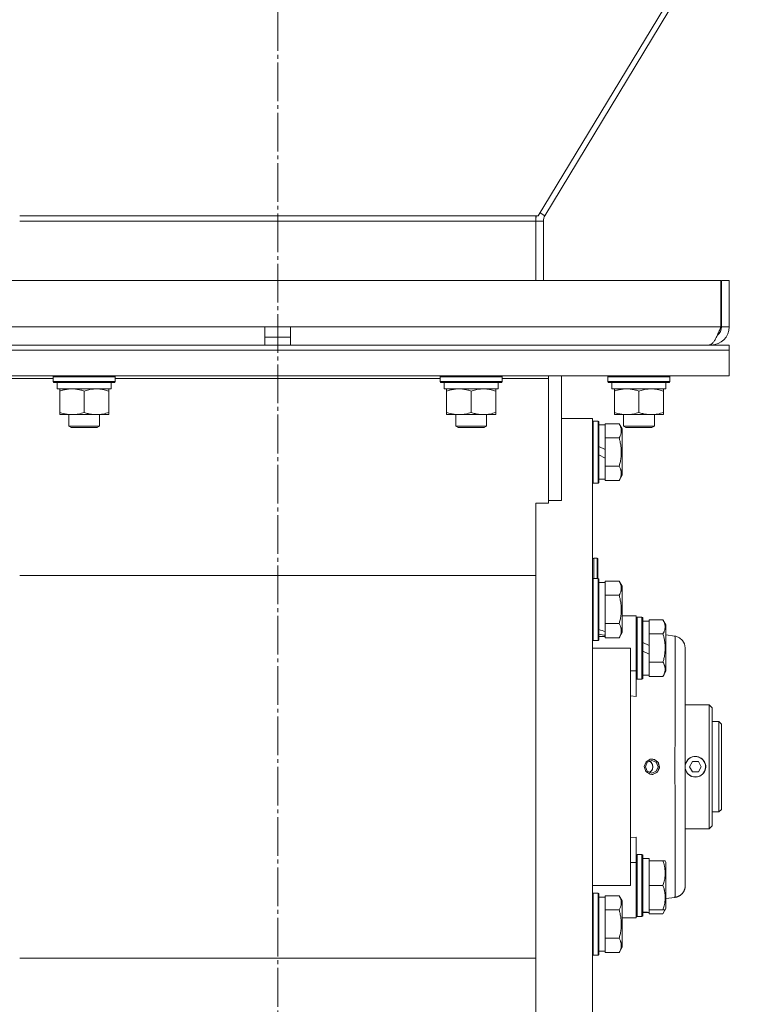
# Model space of a CAD drawing. Units: millimetres. Extents: x 0 to 13115, y -4 to 8910.
# Drawn here: x 2216 to 2500, y 5475 to 5857 of the extents above; entities that cross this region are included whole.
import ezdxf

# ---------------------------------------------------------------- set-up
doc = ezdxf.new("R2010")
doc.units = ezdxf.units.MM
doc.linetypes.add('K5LT_AXLED', pattern=[19.5, 15, -1.5, 1.5, -1.5])
doc.linetypes.add('K5LT_THIN', pattern=[0])
for name, color, linetype, true_color in [('OSI', 2, 'Continuous', 0xffff00), ('R', 1, 'Continuous', 0xff0000), ('WELDING', 7, 'Continuous', 0xffffff)]:
    doc.layers.add(name, color=color, linetype=linetype, true_color=true_color)

msp = doc.modelspace()

# ---------------------------------------------------------------- linework, layer by layer
at = {"layer": 'OSI', "color": 30, "linetype": 'K5LT_AXLED', "lineweight": 18, "true_color": 0xff8000}
msp.add_line((2316.43, 7576.07), (2316.43, 5346.07), dxfattribs=at)
at = {"layer": 'R', "color": 7, "linetype": 'K5LT_THIN', "lineweight": 18}
for p, q in [((2417.44, 5781.19), (2580.43, 6050.57)), ((2580.78, 6046.91), (2420.01, 5781.19)), ((2416.43, 5781.19), (2216.43, 5781.19)), ((2416.43, 5779.12), (2216.43, 5779.12)), ((2416.43, 5781.19), (2417.44, 5781.19)), ((2416.43, 5781.19), (2416.43, 5779.12)), ((2419.43, 5779.12), (2416.43, 5779.12)), ((2416.43, 5756.07), (2416.43, 5779.12)), ((2420.01, 5781.19), (2418.13, 5782.32)), ((2419.43, 5779.12), (2419.43, 5756.07)), ((2144.62, 5756.07), (2488.25, 5756.07)), ((2488.25, 5756.07), (2488.25, 5738.07)), ((2488.43, 5738.07), (2488.43, 5756.07)), ((2491.43, 5756.07), (2488.43, 5756.07)), ((2491.43, 5738.07), (2491.43, 5756.07)), ((2144.62, 5738.07), (2311.43, 5738.07)), ((2311.43, 5731.07), (2311.43, 5738.07)), ((2311.43, 5738.07), (2321.43, 5738.07)), ((2321.43, 5731.07), (2321.43, 5738.07)), ((2321.43, 5738.07), (2488.25, 5738.07)), ((2491.43, 5738.07), (2488.43, 5738.07)), ((2311.43, 5734.07), (2321.43, 5734.07)), ((2141.43, 5731.07), (2491.43, 5731.07)), ((2484.43, 5731.07), (2484.43, 5731.32)), ((2491.43, 5729.07), (2491.43, 5731.07)), ((2141.43, 5729.07), (2491.43, 5729.07)), ((2141.43, 5729.07), (2491.43, 5729.07)), ((2491.43, 5719.07), (2491.43, 5729.07)), ((2141.43, 5719.07), (2491.43, 5719.07)), ((2211.43, 5718.04), (2229.43, 5718.04)), ((2229.43, 5718.77), (2229.61, 5719.07)), ((2229.43, 5716.87), (2229.43, 5718.77)), ((2229.43, 5718.77), (2241.43, 5718.77)), ((2241.43, 5718.77), (2253.43, 5718.77)), ((2253.43, 5718.77), (2253.26, 5719.07)), ((2253.43, 5716.87), (2253.43, 5718.77)), ((2253.43, 5718.04), (2379.43, 5718.04)), ((2379.43, 5718.77), (2379.61, 5719.07)), ((2379.43, 5716.87), (2379.43, 5718.77)), ((2379.43, 5718.77), (2391.43, 5718.77)), ((2391.43, 5718.77), (2403.43, 5718.77)), ((2403.43, 5718.77), (2403.26, 5719.07)), ((2403.43, 5716.87), (2403.43, 5718.77)), ((2403.43, 5718.04), (2421.43, 5718.04)), ((2421.43, 5718.04), (2421.43, 5719.07)), ((2421.43, 5718.04), (2421.43, 5669.72)), ((2426.43, 5670.75), (2426.43, 5719.07)), ((2444.43, 5718.77), (2444.61, 5719.07)), ((2444.43, 5716.87), (2444.43, 5718.77)), ((2444.43, 5718.77), (2456.43, 5718.77)), ((2456.43, 5718.77), (2468.43, 5718.77)), ((2468.43, 5718.77), (2468.26, 5719.07)), ((2468.43, 5716.87), (2468.43, 5718.77)), ((2229.43, 5716.87), (2229.61, 5716.57)), ((2229.43, 5716.87), (2241.43, 5716.87)), ((2229.61, 5716.57), (2241.43, 5716.57)), ((2230.93, 5714.07), (2230.93, 5716.57)), ((2230.93, 5714.07), (2251.93, 5714.07)), ((2231.93, 5713.22), (2231.93, 5714.07)), ((2241.43, 5716.87), (2253.43, 5716.87)), ((2241.43, 5716.57), (2253.26, 5716.57)), ((2250.93, 5714.07), (2250.93, 5713.22)), ((2251.93, 5714.07), (2251.93, 5716.57)), ((2253.43, 5716.87), (2253.26, 5716.57)), ((2379.43, 5716.87), (2379.61, 5716.57)), ((2379.43, 5716.87), (2391.43, 5716.87)), ((2379.61, 5716.57), (2391.43, 5716.57)), ((2380.93, 5714.07), (2380.93, 5716.57)), ((2380.93, 5714.07), (2401.93, 5714.07)), ((2381.93, 5713.22), (2381.93, 5714.07)), ((2391.43, 5716.87), (2403.43, 5716.87)), ((2391.43, 5716.57), (2403.26, 5716.57)), ((2400.93, 5714.07), (2400.93, 5713.22)), ((2401.93, 5714.07), (2401.93, 5716.57)), ((2403.43, 5716.87), (2403.26, 5716.57)), ((2444.43, 5716.87), (2444.61, 5716.57)), ((2444.43, 5716.87), (2456.43, 5716.87)), ((2444.61, 5716.57), (2456.43, 5716.57)), ((2445.93, 5714.07), (2445.93, 5716.57)), ((2445.93, 5714.07), (2466.93, 5714.07)), ((2446.93, 5713.22), (2446.93, 5714.07)), ((2456.43, 5716.87), (2468.43, 5716.87)), ((2456.43, 5716.57), (2468.26, 5716.57)), ((2465.93, 5714.07), (2465.93, 5713.22)), ((2466.93, 5714.07), (2466.93, 5716.57)), ((2468.43, 5716.87), (2468.26, 5716.57)), ((2231.93, 5704.92), (2231.93, 5713.22)), ((2241.43, 5704.92), (2241.43, 5713.22)), ((2250.93, 5704.92), (2250.93, 5713.22)), ((2381.93, 5704.92), (2381.93, 5713.22)), ((2391.43, 5704.92), (2391.43, 5713.22)), ((2400.93, 5704.92), (2400.93, 5713.22)), ((2446.93, 5704.92), (2446.93, 5713.22)), ((2456.43, 5704.92), (2456.43, 5713.22)), ((2465.93, 5704.92), (2465.93, 5713.22)), ((2231.93, 5704.07), (2231.93, 5704.92)), ((2236.68, 5704.07), (2231.93, 5704.07)), ((2235.43, 5704.07), (2235.43, 5699.65)), ((2246.18, 5704.07), (2236.68, 5704.07)), ((2250.93, 5704.07), (2246.18, 5704.07)), ((2247.43, 5704.07), (2247.43, 5699.65)), ((2250.93, 5704.92), (2250.93, 5704.07)), ((2381.93, 5704.07), (2381.93, 5704.92)), ((2386.68, 5704.07), (2381.93, 5704.07)), ((2385.43, 5704.07), (2385.43, 5699.65)), ((2396.18, 5704.07), (2386.68, 5704.07)), ((2400.93, 5704.07), (2396.18, 5704.07)), ((2397.43, 5704.07), (2397.43, 5699.65)), ((2400.93, 5704.92), (2400.93, 5704.07)), ((2446.93, 5704.07), (2446.93, 5704.92)), ((2451.68, 5704.07), (2446.93, 5704.07)), ((2450.43, 5704.07), (2450.43, 5699.65)), ((2461.18, 5704.07), (2451.68, 5704.07)), ((2465.93, 5704.07), (2461.18, 5704.07)), ((2462.43, 5704.07), (2462.43, 5699.65)), ((2465.93, 5704.92), (2465.93, 5704.07)), ((2247.43, 5699.65), (2235.43, 5699.65)), ((2235.43, 5699.65), (2236.43, 5699.07)), ((2246.43, 5699.07), (2236.43, 5699.07)), ((2247.43, 5699.65), (2246.43, 5699.07)), ((2397.43, 5699.65), (2385.43, 5699.65)), ((2385.43, 5699.65), (2386.43, 5699.07)), ((2396.43, 5699.07), (2386.43, 5699.07)), ((2397.43, 5699.65), (2396.43, 5699.07)), ((2426.43, 5702.57), (2438.43, 5702.57)), ((2438.43, 5702.57), (2438.43, 5432.57)), ((2438.73, 5701.57), (2438.43, 5701.4)), ((2438.73, 5701.57), (2438.73, 5677.57)), ((2440.63, 5701.57), (2438.73, 5701.57)), ((2440.63, 5701.57), (2440.63, 5677.57)), ((2440.63, 5701.57), (2440.93, 5701.4)), ((2440.93, 5701.4), (2440.93, 5677.74)), ((2440.93, 5700.07), (2443.43, 5700.07)), ((2448.78, 5700.54), (2443.43, 5700.54)), ((2443.43, 5700.54), (2443.43, 5700.03)), ((2443.43, 5695.56), (2443.43, 5700.03)), ((2448.78, 5700.54), (2449.93, 5698.54)), ((2462.43, 5699.65), (2450.43, 5699.65)), ((2450.43, 5699.65), (2451.43, 5699.07)), ((2461.43, 5699.07), (2451.43, 5699.07)), ((2462.43, 5699.65), (2461.43, 5699.07)), ((2443.43, 5695.56), (2443.43, 5695.06)), ((2448.78, 5695.06), (2443.43, 5695.06)), ((2443.43, 5695.06), (2443.43, 5694.04)), ((2449.93, 5698.54), (2449.93, 5680.6)), ((2443.43, 5690.58), (2440.93, 5691.75)), ((2443.43, 5690.58), (2443.43, 5694.04)), ((2443.43, 5687.27), (2440.93, 5688.44)), ((2443.43, 5690.58), (2443.43, 5687.27)), ((2443.43, 5685.1), (2443.43, 5687.27)), ((2443.43, 5685.1), (2443.43, 5684.09)), ((2443.43, 5684.09), (2443.43, 5683.58)), ((2448.78, 5684.09), (2443.43, 5684.09)), ((2443.43, 5679.11), (2443.43, 5683.58)), ((2448.78, 5678.6), (2449.93, 5680.6)), ((2438.73, 5677.57), (2438.43, 5677.74)), ((2440.63, 5677.57), (2438.73, 5677.57)), ((2440.63, 5677.57), (2440.93, 5677.74)), ((2440.93, 5679.07), (2443.43, 5679.07)), ((2443.43, 5679.11), (2443.43, 5678.6)), ((2448.78, 5678.6), (2443.43, 5678.6)), ((2416.43, 5669.72), (2416.43, 5667.83)), ((2421.43, 5669.72), (2416.43, 5669.72)), ((2426.43, 5670.75), (2421.43, 5670.75)), ((2416.43, 5467.32), (2416.43, 5667.83)), ((2440.33, 5648.47), (2438.93, 5648.47)), ((2438.93, 5648.47), (2438.93, 5640.57)), ((2440.53, 5648.27), (2440.33, 5648.47)), ((2440.33, 5648.47), (2440.33, 5640.57)), ((2440.53, 5648.27), (2440.53, 5640.57)), ((2416.43, 5641.77), (2216.43, 5641.77)), ((2438.73, 5640.57), (2438.43, 5640.4)), ((2438.73, 5640.57), (2438.73, 5616.57)), ((2440.63, 5640.57), (2438.73, 5640.57)), ((2440.63, 5640.57), (2440.93, 5640.4)), ((2440.63, 5640.57), (2440.63, 5616.57)), ((2440.93, 5640.4), (2440.93, 5616.74)), ((2440.93, 5639.07), (2443.43, 5639.07)), ((2448.78, 5639.54), (2443.43, 5639.54)), ((2443.43, 5639.54), (2443.43, 5639.03)), ((2443.43, 5634.56), (2443.43, 5639.03)), ((2448.78, 5639.54), (2449.93, 5637.54)), ((2443.43, 5634.56), (2443.43, 5634.06)), ((2443.43, 5634.06), (2443.43, 5633.04)), ((2448.78, 5634.06), (2443.43, 5634.06)), ((2449.93, 5637.54), (2449.93, 5619.6)), ((2443.43, 5624.1), (2443.43, 5633.04)), ((2443.43, 5624.1), (2443.43, 5623.09)), ((2448.78, 5623.09), (2443.43, 5623.09)), ((2443.43, 5623.09), (2443.43, 5622.58)), ((2443.43, 5620.03), (2443.43, 5622.58)), ((2449.93, 5626.07), (2453.18, 5626.07)), ((2453.18, 5626.07), (2455.43, 5626.07)), ((2455.43, 5626.07), (2455.43, 5604.73)), ((2455.73, 5625.57), (2455.43, 5625.4)), ((2455.73, 5625.57), (2455.43, 5625.4)), ((2455.73, 5625.57), (2455.73, 5601.57)), ((2457.63, 5625.57), (2455.73, 5625.57)), ((2457.63, 5625.57), (2457.63, 5601.57)), ((2457.63, 5625.57), (2457.93, 5625.4)), ((2457.93, 5625.4), (2457.93, 5601.74)), ((2457.93, 5624.07), (2460.43, 5624.07)), ((2465.78, 5624.54), (2460.43, 5624.54)), ((2460.43, 5624.54), (2460.43, 5624.03)), ((2460.43, 5619.56), (2460.43, 5624.03)), ((2465.78, 5624.54), (2466.93, 5622.54)), ((2466.93, 5622.54), (2466.93, 5604.6)), ((2443.43, 5620.03), (2443.43, 5619.19)), ((2443.43, 5619.19), (2443.43, 5618.55)), ((2448.78, 5617.6), (2449.93, 5619.6)), ((2460.43, 5619.56), (2460.43, 5619.06)), ((2460.43, 5619.06), (2460.43, 5618.04)), ((2465.78, 5619.06), (2460.43, 5619.06)), ((2466.93, 5618.66), (2470.43, 5618.2)), ((2438.73, 5616.57), (2438.43, 5616.74)), ((2440.63, 5616.57), (2438.73, 5616.57)), ((2440.63, 5616.57), (2440.93, 5616.74)), ((2440.93, 5618.07), (2443.43, 5618.07)), ((2443.43, 5618.11), (2443.43, 5618.55)), ((2443.43, 5618.11), (2443.43, 5617.6)), ((2448.78, 5617.6), (2443.43, 5617.6)), ((2460.43, 5614.58), (2457.93, 5615.75)), ((2460.43, 5614.58), (2460.43, 5618.04)), ((2453.18, 5613.57), (2438.43, 5613.57)), ((2453.18, 5613.57), (2453.18, 5521.57)), ((2460.43, 5611.27), (2457.93, 5612.44)), ((2460.43, 5614.58), (2460.43, 5611.27)), ((2460.43, 5609.1), (2460.43, 5611.27)), ((2474.43, 5521.5), (2474.43, 5613.64)), ((2474.43, 5613.64), (2474.43, 5521.5)), ((2474.43, 5613.63), (2474.43, 5613.64)), ((2460.43, 5609.1), (2460.43, 5608.09)), ((2465.78, 5608.09), (2460.43, 5608.09)), ((2460.43, 5608.09), (2460.43, 5607.58)), ((2460.43, 5603.11), (2460.43, 5607.58)), ((2455.43, 5604.73), (2453.18, 5604.73)), ((2455.43, 5604.73), (2455.43, 5594.86)), ((2465.78, 5602.6), (2466.93, 5604.6)), ((2455.73, 5601.57), (2455.43, 5601.74)), ((2457.63, 5601.57), (2455.73, 5601.57)), ((2457.63, 5601.57), (2457.93, 5601.74)), ((2457.93, 5603.07), (2460.43, 5603.07)), ((2460.43, 5603.11), (2460.43, 5602.6)), ((2465.78, 5602.6), (2460.43, 5602.6)), ((2455.43, 5594.86), (2453.18, 5595.08)), ((2474.43, 5591.57), (2483.73, 5591.57)), ((2483.73, 5591.57), (2483.73, 5543.57)), ((2483.73, 5591.57), (2484.83, 5590.47)), ((2484.83, 5544.67), (2484.83, 5590.47)), ((2487.43, 5585.07), (2484.83, 5585.07)), ((2487.43, 5550.07), (2487.43, 5585.07)), ((2487.43, 5585.07), (2488.43, 5584.07)), ((2488.43, 5551.07), (2488.43, 5584.07)), ((2458.99, 5567.57), (2459.71, 5569.31)), ((2459.71, 5569.31), (2461.43, 5570.03)), ((2461.43, 5570.03), (2463.15, 5569.31)), ((2461.82, 5570.55), (2461.5, 5570.57)), ((2463.71, 5569.58), (2461.82, 5570.55)), ((2463.15, 5569.31), (2463.87, 5567.57)), ((2464.48, 5567.57), (2463.71, 5569.58)), ((2476.02, 5567.57), (2477.18, 5569.57)), ((2477.18, 5569.57), (2479.49, 5569.57)), ((2479.49, 5569.57), (2480.64, 5567.57)), ((2459.71, 5565.83), (2458.99, 5567.57)), ((2461.43, 5565.11), (2459.71, 5565.83)), ((2463.15, 5565.83), (2461.43, 5565.11)), ((2463.71, 5565.57), (2461.82, 5564.59)), ((2463.87, 5567.57), (2463.15, 5565.83)), ((2464.48, 5567.57), (2463.71, 5565.57)), ((2477.18, 5565.57), (2476.02, 5567.57)), ((2479.49, 5565.57), (2477.18, 5565.57)), ((2480.64, 5567.57), (2479.49, 5565.57)), ((2461.82, 5564.59), (2461.5, 5564.57)), ((2487.43, 5550.07), (2484.83, 5550.07)), ((2487.43, 5550.07), (2488.43, 5551.07)), ((2474.43, 5543.57), (2483.73, 5543.57)), ((2483.73, 5543.57), (2484.83, 5544.67)), ((2453.18, 5540.06), (2455.43, 5540.28)), ((2455.43, 5540.28), (2455.43, 5530.41)), ((2455.73, 5533.57), (2455.43, 5533.4)), ((2457.63, 5533.57), (2455.73, 5533.57)), ((2455.73, 5533.57), (2455.73, 5509.57)), ((2457.63, 5533.57), (2457.63, 5509.57)), ((2457.63, 5533.57), (2457.93, 5533.4)), ((2457.93, 5533.4), (2457.93, 5509.74)), ((2457.93, 5532.07), (2460.43, 5532.07)), ((2460.43, 5531.07), (2460.43, 5532.07)), ((2460.43, 5531.07), (2460.43, 5530.19)), ((2465.78, 5531.07), (2460.43, 5531.07)), ((2466.63, 5531.07), (2465.78, 5531.07)), ((2466.63, 5531.07), (2466.93, 5530.54)), ((2455.43, 5530.41), (2453.18, 5530.41)), ((2455.43, 5530.41), (2455.43, 5509.07)), ((2460.43, 5522.45), (2460.43, 5530.19)), ((2466.93, 5530.54), (2466.93, 5512.6)), ((2438.43, 5521.57), (2453.18, 5521.57)), ((2460.43, 5522.45), (2460.43, 5521.57)), ((2460.43, 5521.57), (2460.43, 5520.69)), ((2465.78, 5521.57), (2460.43, 5521.57)), ((2460.43, 5512.95), (2460.43, 5520.69)), ((2474.43, 5521.5), (2474.43, 5521.51)), ((2438.73, 5518.57), (2438.43, 5518.4)), ((2440.63, 5518.57), (2438.73, 5518.57)), ((2438.73, 5518.57), (2438.73, 5516.96)), ((2438.73, 5516.96), (2438.73, 5494.57)), ((2440.63, 5518.57), (2440.93, 5518.4)), ((2440.63, 5518.57), (2440.63, 5516.96)), ((2440.63, 5516.96), (2440.63, 5494.57)), ((2440.93, 5518.4), (2440.93, 5516.81)), ((2440.93, 5517.07), (2443.43, 5517.07)), ((2440.93, 5516.81), (2440.93, 5494.74)), ((2448.78, 5517.54), (2443.43, 5517.54)), ((2443.43, 5517.54), (2443.43, 5517.03)), ((2443.43, 5512.56), (2443.43, 5517.03)), ((2448.78, 5517.54), (2449.93, 5515.54)), ((2466.93, 5516.48), (2470.43, 5516.94)), ((2443.43, 5512.56), (2443.43, 5512.06)), ((2443.43, 5512.06), (2443.43, 5511.04)), ((2448.78, 5512.06), (2443.43, 5512.06)), ((2449.93, 5515.54), (2449.93, 5514.34)), ((2449.93, 5514.34), (2449.93, 5497.6)), ((2460.43, 5512.95), (2460.43, 5512.07)), ((2460.43, 5511.12), (2460.43, 5512.07)), ((2465.78, 5512.07), (2460.43, 5512.07)), ((2465.78, 5510.6), (2466.93, 5512.6)), ((2465.78, 5512.07), (2466.63, 5512.07)), ((2466.63, 5512.07), (2466.93, 5512.6)), ((2443.43, 5502.1), (2443.43, 5511.04)), ((2453.18, 5509.07), (2449.93, 5509.07)), ((2453.18, 5509.07), (2455.43, 5509.07)), ((2455.73, 5509.57), (2455.43, 5509.74)), ((2455.73, 5509.57), (2455.43, 5509.74)), ((2457.63, 5509.57), (2455.73, 5509.57)), ((2457.63, 5509.57), (2455.73, 5509.57)), ((2457.63, 5509.57), (2457.93, 5509.74)), ((2457.63, 5509.57), (2457.93, 5509.74)), ((2459.06, 5511.2), (2457.93, 5511.13)), ((2457.93, 5511.07), (2460.43, 5511.07)), ((2460.43, 5511.11), (2460.43, 5511.12)), ((2460.43, 5511.11), (2460.43, 5510.6)), ((2465.78, 5510.6), (2460.43, 5510.6)), ((2443.43, 5502.1), (2443.43, 5501.09)), ((2448.78, 5501.09), (2443.43, 5501.09)), ((2443.43, 5501.09), (2443.43, 5500.58)), ((2443.43, 5496.11), (2443.43, 5500.58)), ((2448.78, 5495.6), (2449.93, 5497.6)), ((2416.43, 5493.37), (2216.43, 5493.37)), ((2438.73, 5494.57), (2438.43, 5494.74)), ((2438.73, 5494.57), (2438.43, 5494.74)), ((2440.63, 5494.57), (2438.73, 5494.57)), ((2440.63, 5494.57), (2440.93, 5494.74)), ((2440.93, 5496.07), (2443.43, 5496.07)), ((2443.43, 5496.11), (2443.43, 5495.6)), ((2448.78, 5495.6), (2443.43, 5495.6))]:
    msp.add_line(p, q, dxfattribs=at)
for centre, radius, start, end in [((2423.43, 5779.12), 7, 162.7943, 180), ((2423.43, 5779.12), 4, 148.8249, 180), ((2484.43, 5738.07), 7, 270, 0), ((2484.43, 5738.07), 4, 307.6144, 0), ((2438.93, 5647.97), 0.5, 90, 180), ((2478.33, 5567.57), 3.96, 270, 170.1167), ((2478.33, 5567.57), 4, 20.587, 159.413), ((2478.33, 5567.57), 4, 159.413, 167.1614), ((2478.33, 5567.57), 3.96, 189.8833, 270), ((2478.33, 5567.57), 4, 192.8386, 200.587), ((2478.33, 5567.57), 4, 200.587, 270), ((2478.33, 5567.57), 4, 270, 339.413), ((2478.33, 5567.57), 4, 339.413, 20.587)]:
    msp.add_arc(centre, radius, start, end, dxfattribs=at)
for centre, major_axis, ratio, start_param, end_param in [((2445.6, 5628.57), (22.4, -6.17), 0.379473, 4.607548, 4.71994), ((2438.51, 5628.57), (22.4, -6.17), 0.379473, -1.35866, -1.246058), ((2462.6, 5521.57), (22.52, 0), 0.466308, 4.503438, 4.615831)]:
    msp.add_ellipse(centre, major_axis=major_axis, ratio=ratio, start_param=start_param, end_param=end_param, dxfattribs=at)
at = {"layer": 'WELDING', "color": 7, "linetype": 'K5LT_THIN', "lineweight": 18}
for p, q in [((2470.75, 5618.15), (2470.43, 5618.2)), ((2472.17, 5617.6), (2470.75, 5618.15)), ((2473.37, 5616.58), (2472.17, 5617.6)), ((2474.17, 5615.19), (2473.37, 5616.58)), ((2474.43, 5613.64), (2474.17, 5615.19)), ((2474.43, 5613.64), (2474.43, 5613.64)), ((2458.54, 5567.63), (2459.21, 5569.47)), ((2459.21, 5569.47), (2460.87, 5570.5)), ((2460.44, 5569.81), (2460.89, 5569.55)), ((2460.44, 5569.81), (2461.21, 5569.28)), ((2460.87, 5570.5), (2461.5, 5570.57)), ((2460.89, 5569.55), (2461.28, 5569.2)), ((2461.21, 5569.28), (2461.72, 5568.49)), ((2461.28, 5569.2), (2461.59, 5568.77)), ((2461.5, 5570.57), (2462.51, 5570.4)), ((2462.51, 5570.4), (2464.06, 5569.12)), ((2464.06, 5569.12), (2464.47, 5567.21)), ((2459.15, 5565.75), (2458.54, 5567.63)), ((2460.77, 5564.66), (2459.15, 5565.75)), ((2461.47, 5566.18), (2460.44, 5565.33)), ((2460.45, 5565.33), (2460.44, 5565.33)), ((2461.22, 5565.87), (2460.45, 5565.33)), ((2461.73, 5566.66), (2461.22, 5565.87)), ((2461.9, 5567.46), (2461.47, 5566.18)), ((2461.59, 5568.77), (2461.9, 5567.46)), ((2461.72, 5568.49), (2461.9, 5567.57)), ((2463.61, 5565.45), (2461.72, 5564.58)), ((2461.9, 5567.57), (2461.73, 5566.66)), ((2464.47, 5567.21), (2463.61, 5565.45)), ((2474.43, 5568.55), (2474.48, 5568.7)), ((2474.48, 5566.45), (2474.43, 5566.59)), ((2474.48, 5568.7), (2474.53, 5568.84)), ((2474.53, 5566.3), (2474.48, 5566.45)), ((2474.53, 5568.84), (2474.59, 5568.98)), ((2474.59, 5566.16), (2474.53, 5566.3)), ((2461.5, 5564.57), (2460.77, 5564.66)), ((2461.72, 5564.58), (2461.5, 5564.57)), ((2466.44, 5512.07), (2466.26, 5511.58)), ((2466.04, 5511.09), (2465.78, 5510.6)), ((2466.26, 5511.58), (2466.04, 5511.09))]:
    msp.add_line(p, q, dxfattribs=at)
msp.add_open_spline([(2488.25, 5738.07), (2488.14, 5737.81), (2487.92, 5737.28), (2487.59, 5736.51), (2487.26, 5735.75), (2486.94, 5735.03), (2486.61, 5734.34), (2486.28, 5733.7), (2485.95, 5733.11), (2485.62, 5732.59), (2485.29, 5732.13), (2484.97, 5731.75), (2484.64, 5731.45), (2484.31, 5731.23), (2483.98, 5731.1), (2483.76, 5731.07), (2483.65, 5731.07)], degree=3, dxfattribs=at)
for points, knots in [([(2236.68, 5714.07), (2236.38, 5714.07), (2235.76, 5714.05), (2235, 5713.96), (2234.13, 5713.82), (2233.16, 5713.6), (2232.35, 5713.36), (2231.93, 5713.22)], [0, 0, 0, 0, 1.523216, 3.057663, 3.814901, 5.878539, 8, 8, 8, 8]), ([(2241.43, 5713.22), (2241.01, 5713.36), (2240.26, 5713.59), (2239.25, 5713.82), (2238.43, 5713.95), (2237.69, 5714.04), (2237.11, 5714.07), (2236.78, 5714.07), (2236.68, 5714.07)], [0, 0, 0, 0, 2.494996, 4.309231, 5.73815, 7.133977, 8.472011, 9, 9, 9, 9]), ([(2250.93, 5713.22), (2250.37, 5713.41), (2249.56, 5713.64), (2248.56, 5713.85), (2247.97, 5713.95), (2247.45, 5714.01), (2246.85, 5714.06), (2246.24, 5714.08), (2245.62, 5714.06), (2245.17, 5714.03), (2244.67, 5713.98), (2244.04, 5713.89), (2242.9, 5713.67), (2242.01, 5713.41), (2241.43, 5713.22)], [0, 0, 0, 0, 2.72415, 3.912285, 4.716446, 5.530362, 6.353984, 7.500189, 8.40607, 9.211142, 9.605533, 10.761675, 12.184093, 15, 15, 15, 15]), ([(2386.68, 5714.07), (2386.38, 5714.07), (2385.76, 5714.05), (2385, 5713.96), (2384.13, 5713.82), (2383.16, 5713.6), (2382.35, 5713.36), (2381.93, 5713.22)], [0, 0, 0, 0, 1.523216, 3.057663, 3.814901, 5.878539, 8, 8, 8, 8]), ([(2391.43, 5713.22), (2391.01, 5713.36), (2390.26, 5713.59), (2389.25, 5713.82), (2388.43, 5713.95), (2387.69, 5714.04), (2387.11, 5714.07), (2386.78, 5714.07), (2386.68, 5714.07)], [0, 0, 0, 0, 2.494996, 4.309231, 5.73815, 7.133977, 8.472011, 9, 9, 9, 9]), ([(2400.93, 5713.22), (2400.37, 5713.41), (2399.56, 5713.64), (2398.56, 5713.85), (2397.97, 5713.95), (2397.45, 5714.01), (2396.85, 5714.06), (2396.24, 5714.08), (2395.62, 5714.06), (2395.17, 5714.03), (2394.67, 5713.98), (2394.04, 5713.89), (2392.9, 5713.67), (2392.01, 5713.41), (2391.43, 5713.22)], [0, 0, 0, 0, 2.72415, 3.912285, 4.716446, 5.530362, 6.353984, 7.500189, 8.40607, 9.211142, 9.605533, 10.761675, 12.184093, 15, 15, 15, 15]), ([(2451.68, 5714.07), (2451.38, 5714.07), (2450.76, 5714.05), (2450, 5713.96), (2449.13, 5713.82), (2448.16, 5713.6), (2447.35, 5713.36), (2446.93, 5713.22)], [0, 0, 0, 0, 1.523216, 3.057663, 3.814901, 5.878539, 8, 8, 8, 8]), ([(2456.43, 5713.22), (2456.01, 5713.36), (2455.26, 5713.59), (2454.25, 5713.82), (2453.43, 5713.95), (2452.69, 5714.04), (2452.11, 5714.07), (2451.78, 5714.07), (2451.68, 5714.07)], [0, 0, 0, 0, 2.494996, 4.309231, 5.73815, 7.133977, 8.472011, 9, 9, 9, 9]), ([(2465.93, 5713.22), (2465.37, 5713.41), (2464.56, 5713.64), (2463.56, 5713.85), (2462.97, 5713.95), (2462.45, 5714.01), (2461.85, 5714.06), (2461.24, 5714.08), (2460.62, 5714.06), (2460.17, 5714.03), (2459.67, 5713.98), (2459.04, 5713.89), (2457.9, 5713.67), (2457.01, 5713.41), (2456.43, 5713.22)], [0, 0, 0, 0, 2.72415, 3.912285, 4.716446, 5.530362, 6.353984, 7.500189, 8.40607, 9.211142, 9.605533, 10.761675, 12.184093, 15, 15, 15, 15]), ([(2231.93, 5704.92), (2232.51, 5704.73), (2233.36, 5704.48), (2234.47, 5704.26), (2235.19, 5704.15), (2235.93, 5704.09), (2236.41, 5704.07), (2236.68, 5704.07)], [0, 0, 0, 0, 3.005828, 4.318193, 5.5895, 6.632109, 8, 8, 8, 8]), ([(2236.68, 5704.07), (2237.01, 5704.07), (2237.55, 5704.09), (2238.39, 5704.18), (2239.3, 5704.33), (2240.35, 5704.58), (2241.08, 5704.8), (2241.43, 5704.92)], [0, 0, 0, 0, 1.597458, 2.676777, 4.235764, 6.182879, 8, 8, 8, 8]), ([(2241.43, 5704.92), (2241.93, 5704.75), (2242.69, 5704.53), (2243.66, 5704.32), (2244.33, 5704.2), (2244.95, 5704.13), (2245.57, 5704.08), (2245.98, 5704.07), (2246.18, 5704.07)], [0, 0, 0, 0, 2.905563, 4.375924, 5.511195, 6.679161, 7.850161, 9, 9, 9, 9]), ([(2246.18, 5704.07), (2246.4, 5704.07), (2246.83, 5704.08), (2247.47, 5704.13), (2248.11, 5704.21), (2248.91, 5704.35), (2249.85, 5704.58), (2250.58, 5704.8), (2250.93, 5704.92)], [0, 0, 0, 0, 1.192024, 2.404251, 3.60809, 4.765234, 6.955738, 9, 9, 9, 9]), ([(2381.93, 5704.92), (2382.51, 5704.73), (2383.36, 5704.48), (2384.47, 5704.26), (2385.19, 5704.15), (2385.93, 5704.09), (2386.41, 5704.07), (2386.68, 5704.07)], [0, 0, 0, 0, 3.005828, 4.318193, 5.5895, 6.632109, 8, 8, 8, 8]), ([(2386.68, 5704.07), (2387.01, 5704.07), (2387.55, 5704.09), (2388.39, 5704.18), (2389.3, 5704.33), (2390.35, 5704.58), (2391.08, 5704.8), (2391.43, 5704.92)], [0, 0, 0, 0, 1.597458, 2.676777, 4.235764, 6.182879, 8, 8, 8, 8]), ([(2391.43, 5704.92), (2391.93, 5704.75), (2392.69, 5704.53), (2393.66, 5704.32), (2394.33, 5704.2), (2394.95, 5704.13), (2395.57, 5704.08), (2395.98, 5704.07), (2396.18, 5704.07)], [0, 0, 0, 0, 2.905563, 4.375924, 5.511195, 6.679161, 7.850161, 9, 9, 9, 9]), ([(2396.18, 5704.07), (2396.4, 5704.07), (2396.83, 5704.08), (2397.47, 5704.13), (2398.11, 5704.21), (2398.91, 5704.35), (2399.85, 5704.58), (2400.58, 5704.8), (2400.93, 5704.92)], [0, 0, 0, 0, 1.192024, 2.404251, 3.60809, 4.765234, 6.955738, 9, 9, 9, 9]), ([(2446.93, 5704.92), (2447.51, 5704.73), (2448.36, 5704.48), (2449.47, 5704.26), (2450.19, 5704.15), (2450.93, 5704.09), (2451.41, 5704.07), (2451.68, 5704.07)], [0, 0, 0, 0, 3.005828, 4.318193, 5.5895, 6.632109, 8, 8, 8, 8]), ([(2451.68, 5704.07), (2452.01, 5704.07), (2452.55, 5704.09), (2453.39, 5704.18), (2454.3, 5704.33), (2455.35, 5704.58), (2456.08, 5704.8), (2456.43, 5704.92)], [0, 0, 0, 0, 1.597458, 2.676777, 4.235764, 6.182879, 8, 8, 8, 8]), ([(2456.43, 5704.92), (2456.93, 5704.75), (2457.69, 5704.53), (2458.66, 5704.32), (2459.33, 5704.2), (2459.95, 5704.13), (2460.57, 5704.08), (2460.98, 5704.07), (2461.18, 5704.07)], [0, 0, 0, 0, 2.905563, 4.375924, 5.511195, 6.679161, 7.850161, 9, 9, 9, 9]), ([(2461.18, 5704.07), (2461.4, 5704.07), (2461.83, 5704.08), (2462.47, 5704.13), (2463.11, 5704.21), (2463.91, 5704.35), (2464.85, 5704.58), (2465.58, 5704.8), (2465.93, 5704.92)], [0, 0, 0, 0, 1.192024, 2.404251, 3.60809, 4.765234, 6.955738, 9, 9, 9, 9]), ([(2448.78, 5700.54), (2448.97, 5700.22), (2449.17, 5699.82), (2449.36, 5699.32), (2449.44, 5699.06), (2449.51, 5698.78), (2449.57, 5698.5), (2449.62, 5698.18), (2449.63, 5697.82), (2449.62, 5697.46), (2449.58, 5697.15), (2449.51, 5696.79), (2449.39, 5696.36), (2449.16, 5695.76), (2448.93, 5695.31), (2448.78, 5695.06)], [0, 0, 0, 0, 2.912728, 3.529104, 4.366059, 5.20805, 5.90491, 6.841792, 7.999747, 8.992853, 9.878966, 10.753647, 12.031595, 13.665019, 16, 16, 16, 16]), ([(2448.78, 5695.06), (2448.85, 5694.82), (2449.02, 5694.2), (2449.28, 5693.07), (2449.47, 5691.95), (2449.57, 5690.99), (2449.61, 5690.36), (2449.63, 5689.86), (2449.63, 5689.5), (2449.63, 5689.16), (2449.61, 5688.76), (2449.58, 5688.31), (2449.54, 5687.85), (2449.47, 5687.2), (2449.31, 5686.18), (2449.06, 5685.08), (2448.85, 5684.33), (2448.78, 5684.09)], [0, 0, 0, 0, 2.896048, 7.635036, 13.675312, 16.352744, 19.030177, 21.193346, 22.27493, 23.356515, 25.164905, 26.973294, 28.781684, 30.590074, 34.691771, 40.985529, 43.953237, 43.953237, 43.953237, 43.953237]), ([(2448.78, 5684.09), (2448.97, 5683.76), (2449.17, 5683.36), (2449.36, 5682.87), (2449.44, 5682.6), (2449.51, 5682.33), (2449.57, 5682.04), (2449.62, 5681.72), (2449.63, 5681.36), (2449.62, 5681.01), (2449.58, 5680.69), (2449.51, 5680.34), (2449.39, 5679.9), (2449.16, 5679.31), (2448.93, 5678.86), (2448.78, 5678.6)], [0, 0, 0, 0, 2.912728, 3.529104, 4.366059, 5.20805, 5.90491, 6.841792, 7.999747, 8.992853, 9.878966, 10.753647, 12.031595, 13.665019, 16, 16, 16, 16]), ([(2448.78, 5639.54), (2448.97, 5639.22), (2449.17, 5638.82), (2449.36, 5638.32), (2449.44, 5638.06), (2449.51, 5637.78), (2449.57, 5637.5), (2449.62, 5637.18), (2449.63, 5636.82), (2449.62, 5636.46), (2449.58, 5636.15), (2449.51, 5635.79), (2449.39, 5635.36), (2449.16, 5634.76), (2448.93, 5634.31), (2448.78, 5634.06)], [0, 0, 0, 0, 2.912728, 3.529104, 4.366059, 5.20805, 5.90491, 6.841792, 7.999747, 8.992853, 9.878966, 10.753647, 12.031595, 13.665019, 16, 16, 16, 16]), ([(2448.78, 5634.06), (2448.85, 5633.82), (2449.02, 5633.2), (2449.28, 5632.07), (2449.47, 5630.95), (2449.57, 5629.99), (2449.61, 5629.36), (2449.63, 5628.86), (2449.63, 5628.5), (2449.63, 5628.16), (2449.61, 5627.76), (2449.58, 5627.31), (2449.54, 5626.85), (2449.47, 5626.2), (2449.31, 5625.18), (2449.06, 5624.08), (2448.85, 5623.33), (2448.78, 5623.09)], [0, 0, 0, 0, 2.896048, 7.635036, 13.675312, 16.352744, 19.030177, 21.193346, 22.27493, 23.356515, 25.164905, 26.973294, 28.781684, 30.590074, 34.691771, 40.985529, 43.953237, 43.953237, 43.953237, 43.953237]), ([(2448.78, 5623.09), (2448.97, 5622.76), (2449.17, 5622.36), (2449.36, 5621.87), (2449.44, 5621.6), (2449.51, 5621.33), (2449.57, 5621.04), (2449.62, 5620.72), (2449.63, 5620.36), (2449.62, 5620.01), (2449.58, 5619.69), (2449.51, 5619.34), (2449.39, 5618.9), (2449.16, 5618.31), (2448.93, 5617.86), (2448.78, 5617.6)], [0, 0, 0, 0, 2.912728, 3.529104, 4.366059, 5.20805, 5.90491, 6.841792, 7.999747, 8.992853, 9.878966, 10.753647, 12.031595, 13.665019, 16, 16, 16, 16]), ([(2465.78, 5624.54), (2465.97, 5624.22), (2466.17, 5623.82), (2466.36, 5623.32), (2466.44, 5623.06), (2466.51, 5622.78), (2466.57, 5622.5), (2466.62, 5622.18), (2466.63, 5621.82), (2466.62, 5621.46), (2466.58, 5621.15), (2466.51, 5620.79), (2466.39, 5620.36), (2466.16, 5619.76), (2465.93, 5619.31), (2465.78, 5619.06)], [0, 0, 0, 0, 2.912728, 3.529104, 4.366059, 5.20805, 5.90491, 6.841792, 7.999747, 8.992853, 9.878966, 10.753647, 12.031595, 13.665019, 16, 16, 16, 16]), ([(2465.78, 5619.06), (2465.85, 5618.82), (2466.02, 5618.2), (2466.28, 5617.07), (2466.47, 5615.95), (2466.57, 5614.99), (2466.61, 5614.36), (2466.63, 5613.86), (2466.63, 5613.5), (2466.63, 5613.16), (2466.61, 5612.76), (2466.58, 5612.31), (2466.54, 5611.85), (2466.47, 5611.2), (2466.31, 5610.18), (2466.06, 5609.08), (2465.85, 5608.33), (2465.78, 5608.09)], [0, 0, 0, 0, 2.896048, 7.635036, 13.675312, 16.352744, 19.030177, 21.193346, 22.27493, 23.356515, 25.164905, 26.973294, 28.781684, 30.590074, 34.691771, 40.985529, 43.953237, 43.953237, 43.953237, 43.953237]), ([(2470.43, 5618.2), (2470.43, 5618.2), (2470.44, 5617.84), (2470.44, 5616.39), (2470.45, 5614.32), (2470.45, 5611.63), (2470.45, 5608.25), (2470.45, 5604.22), (2470.45, 5599.64), (2470.45, 5594.57), (2470.44, 5589.09), (2470.44, 5583.29), (2470.44, 5577.27), (2470.43, 5571.11), (2470.43, 5564.91), (2470.44, 5558.74), (2470.44, 5552.7), (2470.44, 5546.88), (2470.45, 5541.37), (2470.45, 5536.25), (2470.45, 5531.59), (2470.45, 5527.51), (2470.45, 5524.09), (2470.45, 5521.46), (2470.44, 5519.62), (2470.44, 5518.43), (2470.44, 5517.69), (2470.44, 5517.24), (2470.43, 5516.99), (2470.43, 5516.94), (2470.43, 5516.94)], [0, 0, 0, 0, 1.488477, 2.786055, 3.93135, 5.111227, 6.327516, 7.538299, 8.750044, 9.965042, 11.180638, 12.394914, 13.602977, 14.81119, 16.017037, 17.225375, 18.434121, 19.642706, 20.850433, 22.059638, 23.271806, 24.488211, 25.671861, 26.797957, 27.795787, 28.619748, 29.28029, 29.893046, 30.461139, 31, 31, 31, 31]), ([(2465.78, 5608.09), (2465.97, 5607.76), (2466.17, 5607.36), (2466.36, 5606.87), (2466.44, 5606.6), (2466.51, 5606.33), (2466.57, 5606.04), (2466.62, 5605.72), (2466.63, 5605.36), (2466.62, 5605.01), (2466.58, 5604.69), (2466.51, 5604.34), (2466.39, 5603.9), (2466.16, 5603.31), (2465.93, 5602.86), (2465.78, 5602.6)], [0, 0, 0, 0, 2.912728, 3.529104, 4.366059, 5.20805, 5.90491, 6.841792, 7.999747, 8.992853, 9.878966, 10.753647, 12.031595, 13.665019, 16, 16, 16, 16]), ([(2482.08, 5568.98), (2482.15, 5568.82), (2482.26, 5568.5), (2482.36, 5568.02), (2482.38, 5567.56), (2482.35, 5567.07), (2482.25, 5566.61), (2482.14, 5566.3), (2482.08, 5566.16)], [0, 0, 0, 0, 1.589467, 3.12289, 4.57863, 5.938974, 7.622903, 9, 9, 9, 9]), ([(2465.78, 5531.07), (2465.93, 5530.64), (2466.1, 5530.07), (2466.27, 5529.38), (2466.36, 5528.96), (2466.44, 5528.5), (2466.51, 5528.03), (2466.57, 5527.53), (2466.62, 5526.97), (2466.63, 5526.35), (2466.62, 5525.83), (2466.59, 5525.37), (2466.55, 5524.84), (2466.44, 5524.08), (2466.21, 5522.95), (2465.96, 5522.1), (2465.78, 5521.57)], [0, 0, 0, 0, 2.392038, 3.094773, 3.749673, 4.638938, 5.533553, 6.273967, 7.269403, 8.499731, 9.554906, 10.026159, 10.962726, 12.336972, 14.092661, 17, 17, 17, 17]), ([(2465.78, 5521.57), (2465.93, 5521.14), (2466.1, 5520.57), (2466.27, 5519.88), (2466.36, 5519.46), (2466.44, 5519), (2466.51, 5518.53), (2466.57, 5518.03), (2466.62, 5517.47), (2466.63, 5516.85), (2466.62, 5516.33), (2466.59, 5515.87), (2466.55, 5515.34), (2466.44, 5514.58), (2466.21, 5513.45), (2465.96, 5512.6), (2465.78, 5512.07)], [0, 0, 0, 0, 2.392038, 3.094773, 3.749673, 4.638938, 5.533553, 6.273967, 7.269403, 8.499731, 9.554906, 10.026159, 10.962726, 12.336972, 14.092661, 17, 17, 17, 17]), ([(2448.78, 5517.54), (2448.87, 5517.38), (2449.01, 5517.13), (2449.21, 5516.7), (2449.38, 5516.28), (2449.52, 5515.8), (2449.6, 5515.37), (2449.63, 5515.04), (2449.63, 5514.86), (2449.63, 5514.8)], [0, 0, 0, 0, 1.771842, 2.803781, 4.748491, 6.434444, 8.016551, 9.332655, 10, 10, 10, 10]), ([(2449.63, 5514.8), (2449.63, 5514.66), (2449.61, 5514.38), (2449.55, 5513.93), (2449.44, 5513.53), (2449.22, 5512.89), (2448.99, 5512.42), (2448.78, 5512.06)], [0, 0, 0, 0, 1.218955, 2.409535, 3.824463, 4.76519, 8, 8, 8, 8]), ([(2448.78, 5512.06), (2448.85, 5511.82), (2449.02, 5511.2), (2449.28, 5510.07), (2449.47, 5508.95), (2449.57, 5507.99), (2449.61, 5507.36), (2449.63, 5506.86), (2449.63, 5506.5), (2449.63, 5506.16), (2449.61, 5505.76), (2449.58, 5505.31), (2449.54, 5504.85), (2449.47, 5504.2), (2449.31, 5503.18), (2449.06, 5502.08), (2448.85, 5501.33), (2448.78, 5501.09)], [0, 0, 0, 0, 2.896048, 7.635036, 13.675312, 16.352744, 19.030177, 21.193346, 22.27493, 23.356515, 25.164905, 26.973294, 28.781684, 30.590074, 34.691771, 40.985529, 43.953237, 43.953237, 43.953237, 43.953237]), ([(2448.78, 5501.09), (2448.97, 5500.76), (2449.17, 5500.36), (2449.36, 5499.87), (2449.44, 5499.6), (2449.51, 5499.33), (2449.57, 5499.04), (2449.62, 5498.72), (2449.63, 5498.36), (2449.62, 5498.01), (2449.58, 5497.69), (2449.51, 5497.34), (2449.39, 5496.9), (2449.16, 5496.31), (2448.93, 5495.86), (2448.78, 5495.6)], [0, 0, 0, 0, 2.912728, 3.529104, 4.366059, 5.20805, 5.90491, 6.841792, 7.999747, 8.992853, 9.878966, 10.753647, 12.031595, 13.665019, 16, 16, 16, 16])]:
    msp.add_open_spline(points, degree=3, knots=knots, dxfattribs=at)
msp.add_rational_spline([(2470.43, 5516.94), (2472.84, 5517.26), (2474.43, 5519.08), (2474.43, 5521.5)], [0.96028129241, 0.801412232257, 0.801412232257, 0.96028129241], degree=3, dxfattribs=at)

doc.saveas('drawing.dxf')
